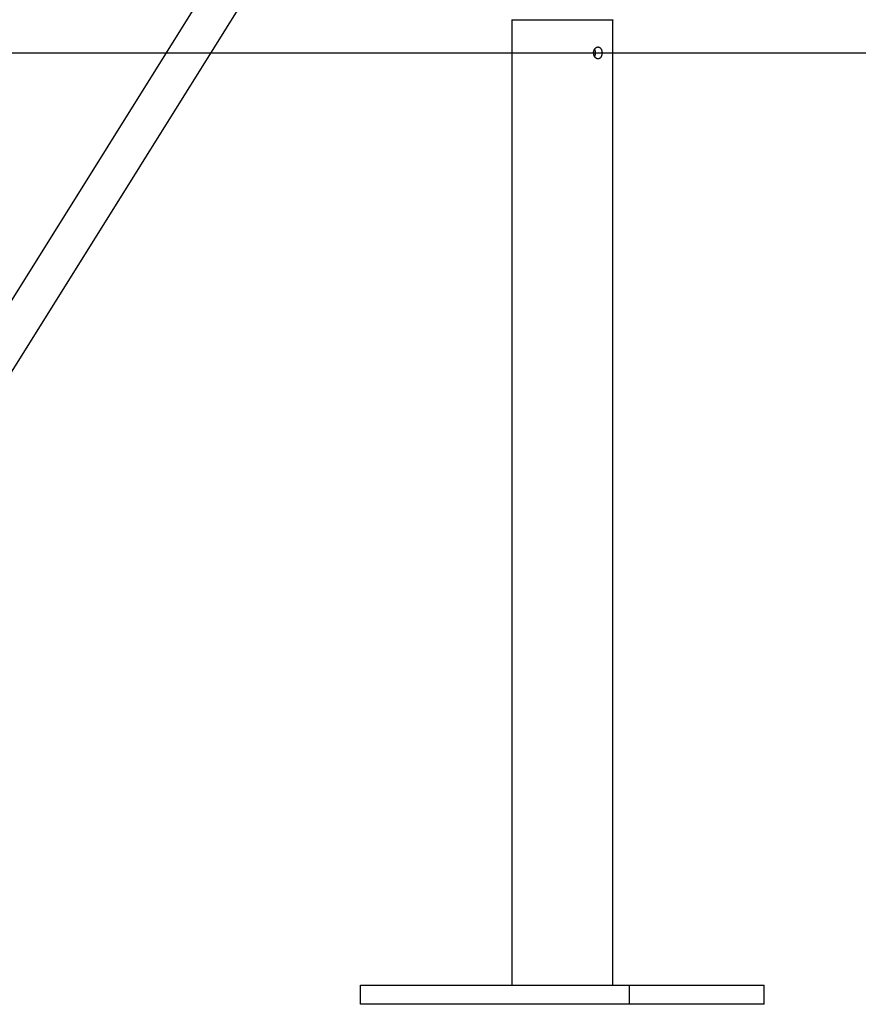
# Model space of a CAD drawing. Extents: x -38.7 to 38.7, y -22.7 to 22.7.
# Drawn here: x -18.4 to -14.9, y -19.7 to -15.6 of the extents above; entities that cross this region are included whole.
import ezdxf

# ---------------------------------------------------------------- set-up
doc = ezdxf.new("R2010")
doc.units = 0
doc.layers.get('0').update_dxf_attribs({"linetype": 'CONTINUOUS'})

msp = doc.modelspace()

# ---------------------------------------------------------------- linework, layer by layer
at = {"color": 0}
for points in [[(-15.4228, -11.8682), (-19.839, -18.9355)], [(-15.4228, -11.8682), (-19.839, -18.9355)], [(-15.4228, -11.8682), (-19.839, -18.9355)], [(-15.4228, -11.8682), (-19.839, -18.9355)], [(-15.4228, -11.8682), (-19.839, -18.9355)], [(-15.4228, -11.8682), (-19.839, -18.9355)], [(-15.4228, -11.8682), (-19.839, -18.9355)], [(-15.4228, -11.8682), (-19.839, -18.9355)], [(-15.4228, -11.8682), (-19.839, -18.9355)], [(-15.4228, -11.8682), (-19.839, -18.9355)], [(-15.4228, -11.8682), (-19.839, -18.9355)], [(-15.4228, -11.8682), (-19.839, -18.9355)], [(-15.4228, -11.8682), (-19.839, -18.9355)], [(-15.4228, -11.8682), (-19.839, -18.9355)], [(-15.4228, -11.8682), (-19.839, -18.9355)], [(-15.4228, -11.8682), (-19.839, -18.9355)], [(-15.4228, -11.8682), (-19.839, -18.9355)], [(-15.4228, -11.8682), (-19.839, -18.9355)], [(-15.4228, -11.8682), (-19.839, -18.9355)], [(-15.4228, -11.8682), (-19.839, -18.9355)], [(-15.4228, -11.8682), (-19.839, -18.9355)], [(-19.7033, -19.0203), (-15.2871, -11.953)], [(-19.7033, -19.0203), (-15.2871, -11.953)], [(-19.7033, -19.0203), (-15.2871, -11.953)], [(-19.7033, -19.0203), (-15.2871, -11.953)], [(-19.7033, -19.0203), (-15.2871, -11.953)], [(-19.7033, -19.0203), (-15.2871, -11.953)], [(-19.7033, -19.0203), (-15.2871, -11.953)], [(-19.7033, -19.0203), (-15.2871, -11.953)], [(-19.7033, -19.0203), (-15.2871, -11.953)], [(-19.7033, -19.0203), (-15.2871, -11.953)], [(-19.7033, -19.0203), (-15.2871, -11.953)], [(-19.7033, -19.0203), (-15.2871, -11.953)], [(-19.7033, -19.0203), (-15.2871, -11.953)], [(-19.7033, -19.0203), (-15.2871, -11.953)], [(-19.7033, -19.0203), (-15.2871, -11.953)], [(-19.7033, -19.0203), (-15.2871, -11.953)], [(-19.7033, -19.0203), (-15.2871, -11.953)], [(-19.7033, -19.0203), (-15.2871, -11.953)], [(-19.7033, -19.0203), (-15.2871, -11.953)], [(-19.7033, -19.0203), (-15.2871, -11.953)], [(-19.7033, -19.0203), (-15.2871, -11.953)], [(-16.3699, -15.5748), (-16.3699, -15.5748), (-16.3696, -15.5745), (-16.3696, -15.5745), (-16.3695, -15.5742), (-16.3695, -15.5742), (-16.3692, -15.5739), (-16.3692, -15.5739), (-16.3692, -15.5738), (-16.3692, -15.5738), (-16.3689, -15.5735), (-16.3689, -15.5735), (-16.3689, -15.5732), (-16.3689, -15.5732), (-16.3688, -15.5729), (-16.3688, -15.5729), (-16.3688, -15.5729), (-16.3688, -15.5729)], [(-16.3699, -15.5748), (-16.3699, -15.5748)], [(-15.9459, -15.5748), (-16.3699, -15.5748)], [(-15.9459, -15.5748), (-16.3699, -15.5748)], [(-15.9459, -15.5748), (-16.3699, -15.5748)], [(-15.9459, -15.5748), (-16.3699, -15.5748)], [(-15.9459, -15.5748), (-16.3699, -15.5748)], [(-15.9459, -15.5748), (-16.3699, -15.5748)], [(-15.9459, -15.5748), (-16.3699, -15.5748)], [(-15.9459, -15.5748), (-16.3699, -15.5748)], [(-15.9459, -15.5748), (-16.3699, -15.5748)], [(-15.9459, -15.5748), (-16.3699, -15.5748)], [(-15.9459, -15.5748), (-16.3699, -15.5748)], [(-15.9459, -15.5748), (-16.3699, -15.5748)], [(-15.9459, -15.5748), (-16.3699, -15.5748)], [(-15.9459, -15.5748), (-16.3699, -15.5748)], [(-15.9459, -15.5748), (-16.3699, -15.5748)], [(-15.9459, -15.5748), (-16.3699, -15.5748)], [(-15.9459, -15.5748), (-16.3699, -15.5748)], [(-15.9459, -15.5748), (-16.3699, -15.5748)], [(-15.9459, -15.5748), (-16.3699, -15.5748)], [(-15.9459, -15.5748), (-16.3699, -15.5748)], [(-15.9459, -15.5748), (-16.3699, -15.5748)], [(-16.3699, -15.5748), (-16.3699, -15.5748)], [(-16.3699, -15.5748), (-16.3699, -19.6327)], [(-16.3699, -15.5748), (-16.3699, -19.6327)], [(-16.3699, -15.5748), (-16.3699, -19.6327)], [(-16.3699, -15.5748), (-16.3699, -19.6327)], [(-16.3699, -15.5748), (-16.3699, -19.6327)], [(-16.3699, -15.5748), (-16.3699, -19.6327)], [(-16.3699, -15.5748), (-16.3699, -19.6327)], [(-16.3699, -15.5748), (-16.3699, -19.6327)], [(-16.3699, -15.5748), (-16.3699, -19.6327)], [(-16.3699, -15.5748), (-16.3699, -19.6327)], [(-16.3699, -15.5748), (-16.3699, -19.6327)], [(-16.3699, -15.5748), (-16.3699, -19.6327)], [(-16.3699, -15.5748), (-16.3699, -19.6327)], [(-16.3699, -15.5748), (-16.3699, -19.6327)], [(-16.3699, -15.5748), (-16.3699, -19.6327)], [(-16.3699, -15.5748), (-16.3699, -19.6327)], [(-16.3699, -15.5748), (-16.3699, -19.6327)], [(-16.3699, -15.5748), (-16.3699, -19.6327)], [(-16.3699, -15.5748), (-16.3699, -19.6327)], [(-16.3699, -15.5748), (-16.3699, -19.6327)], [(-16.3699, -15.5748), (-16.3699, -19.6327)], [(-15.9471, -15.5727), (-15.9471, -15.5727), (-15.9468, -15.5727), (-15.9468, -15.5727), (-15.9468, -15.5727), (-15.9468, -15.573), (-15.9465, -15.573), (-15.9465, -15.5733), (-15.9465, -15.5733), (-15.9465, -15.5736), (-15.9462, -15.5736), (-15.9462, -15.5739), (-15.9462, -15.5739), (-15.9462, -15.5742), (-15.9459, -15.5742), (-15.9459, -15.5745), (-15.9459, -15.5745), (-15.9459, -15.5748)], [(-15.9459, -15.5748), (-15.9459, -15.5748)], [(-15.9459, -15.5748), (-15.9459, -15.5748)], [(-15.9459, -19.6327), (-15.9459, -15.5748)], [(-15.9459, -19.6327), (-15.9459, -15.5748)], [(-15.9459, -19.6327), (-15.9459, -15.5748)], [(-15.9459, -19.6327), (-15.9459, -15.5748)], [(-15.9459, -19.6327), (-15.9459, -15.5748)], [(-15.9459, -19.6327), (-15.9459, -15.5748)], [(-15.9459, -19.6327), (-15.9459, -15.5748)], [(-15.9459, -19.6327), (-15.9459, -15.5748)], [(-15.9459, -19.6327), (-15.9459, -15.5748)], [(-15.9459, -19.6327), (-15.9459, -15.5748)], [(-15.9459, -19.6327), (-15.9459, -15.5748)], [(-15.9459, -19.6327), (-15.9459, -15.5748)], [(-15.9459, -19.6327), (-15.9459, -15.5748)], [(-15.9459, -19.6327), (-15.9459, -15.5748)], [(-15.9459, -19.6327), (-15.9459, -15.5748)], [(-15.9459, -19.6327), (-15.9459, -15.5748)], [(-15.9459, -19.6327), (-15.9459, -15.5748)], [(-15.9459, -19.6327), (-15.9459, -15.5748)], [(-15.9459, -19.6327), (-15.9459, -15.5748)], [(-15.9459, -19.6327), (-15.9459, -15.5748)], [(-15.9459, -19.6327), (-15.9459, -15.5748)], [(-16.0267, -15.7117), (-16.0267, -15.7117), (-16.0264, -15.7105), (-16.0264, -15.7096), (-16.0263, -15.7087), (-16.0263, -15.7078), (-16.026, -15.7068), (-16.0258, -15.7059), (-16.0255, -15.705), (-16.0255, -15.7041), (-16.0251, -15.7032), (-16.0248, -15.7023), (-16.0245, -15.7014), (-16.0242, -15.7005), (-16.0236, -15.6996), (-16.0233, -15.6989), (-16.0229, -15.698), (-16.0226, -15.6974), (-16.0226, -15.6974), (-16.022, -15.6965), (-16.0214, -15.6956), (-16.0208, -15.6947), (-16.0202, -15.694), (-16.0194, -15.6931), (-16.0188, -15.6925), (-16.0181, -15.6919), (-16.0175, -15.6913), (-16.0166, -15.6907), (-16.0158, -15.6901), (-16.0149, -15.6895), (-16.0142, -15.6892), (-16.0133, -15.6887), (-16.0124, -15.6884), (-16.0115, -15.6881), (-16.0108, -15.688), (-16.0108, -15.688), (-16.0102, -15.6877), (-16.0099, -15.6877), (-16.0093, -15.6876), (-16.009, -15.6876), (-16.0084, -15.6876), (-16.0081, -15.6876), (-16.0075, -15.6876), (-16.0072, -15.6876), (-16.0066, -15.6876), (-16.0063, -15.6876), (-16.0057, -15.6876), (-16.0054, -15.6878), (-16.0048, -15.6878), (-16.0045, -15.6881), (-16.0042, -15.6881), (-16.0039, -15.6884), (-16.0039, -15.6884), (-16.0033, -15.6884), (-16.0027, -15.6887), (-16.0021, -15.689), (-16.0016, -15.6893), (-16.001, -15.6896), (-16.0005, -15.6899), (-15.9999, -15.6902), (-15.9996, -15.6908), (-15.999, -15.6911), (-15.9986, -15.6916), (-15.998, -15.692), (-15.9977, -15.6926), (-15.9971, -15.6931), (-15.9968, -15.6937), (-15.9964, -15.6943), (-15.9961, -15.6949), (-15.9961, -15.6949), (-15.9955, -15.6955), (-15.9951, -15.6963), (-15.9946, -15.6969), (-15.9943, -15.6978), (-15.9939, -15.6985), (-15.9936, -15.6994), (-15.9933, -15.7003), (-15.993, -15.7012), (-15.9927, -15.7021), (-15.9924, -15.703), (-15.9921, -15.7039), (-15.9919, -15.7049), (-15.9916, -15.7058), (-15.9916, -15.7068), (-15.9915, -15.7077), (-15.9915, -15.7089), (-15.9915, -15.7089), (-15.9912, -15.7095), (-15.9912, -15.7104), (-15.9912, -15.711), (-15.9912, -15.7119), (-15.9912, -15.7125), (-15.9912, -15.7134), (-15.9912, -15.714), (-15.9913, -15.7149), (-15.9913, -15.7155), (-15.9913, -15.7163), (-15.9913, -15.7169), (-15.9916, -15.7178), (-15.9916, -15.7184), (-15.9919, -15.7193), (-15.9919, -15.7199), (-15.9922, -15.7208), (-15.9922, -15.7208), (-15.9925, -15.722), (-15.9928, -15.7233), (-15.9931, -15.7245), (-15.9937, -15.7259), (-15.9941, -15.727), (-15.9947, -15.7282), (-15.9953, -15.7292), (-15.996, -15.7304), (-15.9966, -15.7313), (-15.9974, -15.7322), (-15.9981, -15.733), (-15.999, -15.7339), (-15.9998, -15.7345), (-16.0007, -15.7352), (-16.0016, -15.7358), (-16.0026, -15.7365), (-16.0026, -15.7365), (-16.0029, -15.7365), (-16.0032, -15.7366), (-16.0035, -15.7366), (-16.004, -15.7369), (-16.0043, -15.7369), (-16.0046, -15.7371), (-16.0049, -15.7371), (-16.0055, -15.7374), (-16.0058, -15.7374), (-16.0061, -15.7374), (-16.0064, -15.7374), (-16.007, -15.7375), (-16.0073, -15.7375), (-16.0077, -15.7375), (-16.008, -15.7375), (-16.0086, -15.7377), (-16.0086, -15.7377), (-16.0089, -15.7374), (-16.0095, -15.7374), (-16.0099, -15.7373), (-16.0105, -15.7373), (-16.0108, -15.737), (-16.0114, -15.737), (-16.012, -15.7367), (-16.0126, -15.7367), (-16.0129, -15.7364), (-16.0135, -15.7361), (-16.014, -15.7358), (-16.0146, -15.7357), (-16.0149, -15.7354), (-16.0155, -15.7351), (-16.0161, -15.7348), (-16.0167, -15.7346), (-16.0167, -15.7346), (-16.017, -15.7343), (-16.0173, -15.734), (-16.0176, -15.7337), (-16.0179, -15.7334), (-16.0182, -15.7331), (-16.0185, -15.7328), (-16.0188, -15.7325), (-16.0193, -15.7322), (-16.0196, -15.7316), (-16.0199, -15.7313), (-16.0202, -15.731), (-16.0205, -15.7307), (-16.0208, -15.7301), (-16.0211, -15.7298), (-16.0214, -15.7295), (-16.0218, -15.7292), (-16.0218, -15.7292), (-16.0221, -15.7282), (-16.0227, -15.7273), (-16.0232, -15.7264), (-16.0238, -15.7255), (-16.0241, -15.7243), (-16.0245, -15.7234), (-16.0248, -15.7224), (-16.0253, -15.7215), (-16.0254, -15.7203), (-16.0257, -15.7192), (-16.0259, -15.718), (-16.0262, -15.7171), (-16.0262, -15.7159), (-16.0265, -15.7148), (-16.0265, -15.7136), (-16.0267, -15.7127)], [(-36.3468, -15.7127), (34.2291, -15.7127)], [(-36.3468, -15.7127), (34.2291, -15.7127)], [(-36.3468, -15.7127), (34.2291, -15.7127)], [(-36.3468, -15.7127), (34.2291, -15.7127)], [(-36.3468, -15.7127), (34.2291, -15.7127)], [(-36.3468, -15.7127), (34.2291, -15.7127)], [(-36.3468, -15.7127), (34.2291, -15.7127)], [(-36.3468, -15.7127), (34.2291, -15.7127)], [(-36.3468, -15.7127), (34.2291, -15.7127)], [(-36.3468, -15.7127), (34.2291, -15.7127)], [(-36.3468, -15.7127), (34.2291, -15.7127)], [(-36.3468, -15.7127), (34.2291, -15.7127)], [(-36.3468, -15.7127), (34.2291, -15.7127)], [(-36.3468, -15.7127), (34.2291, -15.7127)], [(-36.3468, -15.7127), (34.2291, -15.7127)], [(-36.3468, -15.7127), (34.2291, -15.7127)], [(-36.3468, -15.7127), (34.2291, -15.7127)], [(-36.3468, -15.7127), (34.2291, -15.7127)], [(-36.3468, -15.7127), (34.2291, -15.7127)], [(-36.3468, -15.7127), (34.2291, -15.7127)], [(-36.3468, -15.7127), (34.2291, -15.7127)], [(-16.0229, -15.6978), (-16.0229, -15.6978), (-16.0226, -15.6983), (-16.0223, -15.6989), (-16.022, -15.6995), (-16.0219, -15.7001), (-16.0216, -15.7007), (-16.0214, -15.7013), (-16.0211, -15.7019), (-16.0211, -15.7026), (-16.0208, -15.7032), (-16.0207, -15.7038), (-16.0204, -15.7044), (-16.0204, -15.7052), (-16.0201, -15.7058), (-16.0201, -15.7066), (-16.0201, -15.7072), (-16.0201, -15.7081), (-16.0201, -15.7081), (-16.0198, -15.7087), (-16.0198, -15.7095), (-16.0198, -15.7101), (-16.0198, -15.711), (-16.0198, -15.7116), (-16.0198, -15.7125), (-16.0198, -15.7131), (-16.0198, -15.714), (-16.0198, -15.7146), (-16.0198, -15.7155), (-16.0198, -15.7161), (-16.02, -15.717), (-16.02, -15.7176), (-16.0202, -15.7185), (-16.0202, -15.7191), (-16.0205, -15.72), (-16.0205, -15.72), (-16.0205, -15.7203), (-16.0205, -15.7209), (-16.0205, -15.7212), (-16.0208, -15.7218), (-16.0208, -15.7221), (-16.0211, -15.7227), (-16.0211, -15.7233), (-16.0214, -15.7239), (-16.0214, -15.7242), (-16.0217, -15.7248), (-16.0217, -15.7251), (-16.022, -15.7257), (-16.022, -15.726), (-16.0223, -15.7266), (-16.0226, -15.7269), (-16.0229, -15.7275)], [(-17.0064, -19.6327), (-17.0064, -19.6327)], [(-17.0064, -19.7127), (-17.0064, -19.6327)], [(-17.0064, -19.7127), (-17.0064, -19.6327)], [(-17.0064, -19.7127), (-17.0064, -19.6327)], [(-17.0064, -19.7127), (-17.0064, -19.6327)], [(-17.0064, -19.7127), (-17.0064, -19.6327)], [(-17.0064, -19.7127), (-17.0064, -19.6327)], [(-17.0064, -19.7127), (-17.0064, -19.6327)], [(-17.0064, -19.7127), (-17.0064, -19.6327)], [(-17.0064, -19.7127), (-17.0064, -19.6327)], [(-17.0064, -19.7127), (-17.0064, -19.6327)], [(-17.0064, -19.7127), (-17.0064, -19.6327)], [(-17.0064, -19.7127), (-17.0064, -19.6327)], [(-17.0064, -19.7127), (-17.0064, -19.6327)], [(-17.0064, -19.7127), (-17.0064, -19.6327)], [(-17.0064, -19.7127), (-17.0064, -19.6327)], [(-17.0064, -19.7127), (-17.0064, -19.6327)], [(-17.0064, -19.7127), (-17.0064, -19.6327)], [(-17.0064, -19.7127), (-17.0064, -19.6327)], [(-17.0064, -19.7127), (-17.0064, -19.6327)], [(-17.0064, -19.7127), (-17.0064, -19.6327)], [(-17.0064, -19.7127), (-17.0064, -19.6327)], [(-17.0064, -19.6327), (-17.0064, -19.6327)], [(-17.0064, -19.6327), (-15.875, -19.6327)], [(-17.0064, -19.6327), (-15.875, -19.6327)], [(-17.0064, -19.6327), (-15.875, -19.6327)], [(-17.0064, -19.6327), (-15.875, -19.6327)], [(-17.0064, -19.6327), (-15.875, -19.6327)], [(-17.0064, -19.6327), (-15.875, -19.6327)], [(-17.0064, -19.6327), (-15.875, -19.6327)], [(-17.0064, -19.6327), (-15.875, -19.6327)], [(-17.0064, -19.6327), (-15.875, -19.6327)], [(-17.0064, -19.6327), (-15.875, -19.6327)], [(-17.0064, -19.6327), (-15.875, -19.6327)], [(-17.0064, -19.6327), (-15.875, -19.6327)], [(-17.0064, -19.6327), (-15.875, -19.6327)], [(-17.0064, -19.6327), (-15.875, -19.6327)], [(-17.0064, -19.6327), (-15.875, -19.6327)], [(-17.0064, -19.6327), (-15.875, -19.6327)], [(-17.0064, -19.6327), (-15.875, -19.6327)], [(-17.0064, -19.6327), (-15.875, -19.6327)], [(-17.0064, -19.6327), (-15.875, -19.6327)], [(-17.0064, -19.6327), (-15.875, -19.6327)], [(-17.0064, -19.6327), (-15.875, -19.6327)], [(-16.3699, -19.6327), (-16.3699, -19.6327)], [(-15.9459, -19.6327), (-15.9459, -19.6327)], [(-15.875, -19.6327), (-15.875, -19.6327)], [(-15.875, -19.6327), (-15.875, -19.6327)], [(-15.875, -19.7127), (-15.875, -19.6327)], [(-15.875, -19.7127), (-15.875, -19.6327)], [(-15.875, -19.7127), (-15.875, -19.6327)], [(-15.875, -19.7127), (-15.875, -19.6327)], [(-15.875, -19.7127), (-15.875, -19.6327)], [(-15.875, -19.7127), (-15.875, -19.6327)], [(-15.875, -19.7127), (-15.875, -19.6327)], [(-15.875, -19.7127), (-15.875, -19.6327)], [(-15.875, -19.7127), (-15.875, -19.6327)], [(-15.875, -19.7127), (-15.875, -19.6327)], [(-15.875, -19.7127), (-15.875, -19.6327)], [(-15.875, -19.7127), (-15.875, -19.6327)], [(-15.875, -19.7127), (-15.875, -19.6327)], [(-15.875, -19.7127), (-15.875, -19.6327)], [(-15.875, -19.7127), (-15.875, -19.6327)], [(-15.875, -19.7127), (-15.875, -19.6327)], [(-15.875, -19.7127), (-15.875, -19.6327)], [(-15.875, -19.7127), (-15.875, -19.6327)], [(-15.875, -19.7127), (-15.875, -19.6327)], [(-15.875, -19.7127), (-15.875, -19.6327)], [(-15.875, -19.7127), (-15.875, -19.6327)], [(-15.875, -19.6327), (-15.875, -19.6327)], [(-15.875, -19.6327), (-15.3094, -19.6327)], [(-15.875, -19.6327), (-15.3094, -19.6327)], [(-15.875, -19.6327), (-15.3094, -19.6327)], [(-15.875, -19.6327), (-15.3094, -19.6327)], [(-15.875, -19.6327), (-15.3094, -19.6327)], [(-15.875, -19.6327), (-15.3094, -19.6327)], [(-15.875, -19.6327), (-15.3094, -19.6327)], [(-15.875, -19.6327), (-15.3094, -19.6327)], [(-15.875, -19.6327), (-15.3094, -19.6327)], [(-15.875, -19.6327), (-15.3094, -19.6327)], [(-15.875, -19.6327), (-15.3094, -19.6327)], [(-15.875, -19.6327), (-15.3094, -19.6327)], [(-15.875, -19.6327), (-15.3094, -19.6327)], [(-15.875, -19.6327), (-15.3094, -19.6327)], [(-15.875, -19.6327), (-15.3094, -19.6327)], [(-15.875, -19.6327), (-15.3094, -19.6327)], [(-15.875, -19.6327), (-15.3094, -19.6327)], [(-15.875, -19.6327), (-15.3094, -19.6327)], [(-15.875, -19.6327), (-15.3094, -19.6327)], [(-15.875, -19.6327), (-15.3094, -19.6327)], [(-15.875, -19.6327), (-15.3094, -19.6327)], [(-15.3094, -19.6327), (-15.3094, -19.6327)], [(-15.3094, -19.6327), (-15.3094, -19.6327)], [(-15.3094, -19.7127), (-15.3094, -19.6327)], [(-15.3094, -19.7127), (-15.3094, -19.6327)], [(-15.3094, -19.7127), (-15.3094, -19.6327)], [(-15.3094, -19.7127), (-15.3094, -19.6327)], [(-15.3094, -19.7127), (-15.3094, -19.6327)], [(-15.3094, -19.7127), (-15.3094, -19.6327)], [(-15.3094, -19.7127), (-15.3094, -19.6327)], [(-15.3094, -19.7127), (-15.3094, -19.6327)], [(-15.3094, -19.7127), (-15.3094, -19.6327)], [(-15.3094, -19.7127), (-15.3094, -19.6327)], [(-15.3094, -19.7127), (-15.3094, -19.6327)], [(-15.3094, -19.7127), (-15.3094, -19.6327)], [(-15.3094, -19.7127), (-15.3094, -19.6327)], [(-15.3094, -19.7127), (-15.3094, -19.6327)], [(-15.3094, -19.7127), (-15.3094, -19.6327)], [(-15.3094, -19.7127), (-15.3094, -19.6327)], [(-15.3094, -19.7127), (-15.3094, -19.6327)], [(-15.3094, -19.7127), (-15.3094, -19.6327)], [(-15.3094, -19.7127), (-15.3094, -19.6327)], [(-15.3094, -19.7127), (-15.3094, -19.6327)], [(-15.3094, -19.7127), (-15.3094, -19.6327)], [(-17.0064, -19.7127), (-17.0064, -19.7127)], [(-17.0064, -19.7127), (-17.0064, -19.7127)], [(-15.875, -19.7127), (-17.0064, -19.7127)], [(-15.875, -19.7127), (-17.0064, -19.7127)], [(-15.875, -19.7127), (-17.0064, -19.7127)], [(-15.875, -19.7127), (-17.0064, -19.7127)], [(-15.875, -19.7127), (-17.0064, -19.7127)], [(-15.875, -19.7127), (-17.0064, -19.7127)], [(-15.875, -19.7127), (-17.0064, -19.7127)], [(-15.875, -19.7127), (-17.0064, -19.7127)], [(-15.875, -19.7127), (-17.0064, -19.7127)], [(-15.875, -19.7127), (-17.0064, -19.7127)], [(-15.875, -19.7127), (-17.0064, -19.7127)], [(-15.875, -19.7127), (-17.0064, -19.7127)], [(-15.875, -19.7127), (-17.0064, -19.7127)], [(-15.875, -19.7127), (-17.0064, -19.7127)], [(-15.875, -19.7127), (-17.0064, -19.7127)], [(-15.875, -19.7127), (-17.0064, -19.7127)], [(-15.875, -19.7127), (-17.0064, -19.7127)], [(-15.875, -19.7127), (-17.0064, -19.7127)], [(-15.875, -19.7127), (-17.0064, -19.7127)], [(-15.875, -19.7127), (-17.0064, -19.7127)], [(-15.875, -19.7127), (-17.0064, -19.7127)], [(-15.875, -19.7127), (-15.875, -19.7127)], [(-15.875, -19.7127), (-15.875, -19.7127)], [(-15.875, -19.7127), (-15.875, -19.7127)], [(-15.3094, -19.7127), (-15.875, -19.7127)], [(-15.3094, -19.7127), (-15.875, -19.7127)], [(-15.3094, -19.7127), (-15.875, -19.7127)], [(-15.3094, -19.7127), (-15.875, -19.7127)], [(-15.3094, -19.7127), (-15.875, -19.7127)], [(-15.3094, -19.7127), (-15.875, -19.7127)], [(-15.3094, -19.7127), (-15.875, -19.7127)], [(-15.3094, -19.7127), (-15.875, -19.7127)], [(-15.3094, -19.7127), (-15.875, -19.7127)], [(-15.3094, -19.7127), (-15.875, -19.7127)], [(-15.3094, -19.7127), (-15.875, -19.7127)], [(-15.3094, -19.7127), (-15.875, -19.7127)], [(-15.3094, -19.7127), (-15.875, -19.7127)], [(-15.3094, -19.7127), (-15.875, -19.7127)], [(-15.3094, -19.7127), (-15.875, -19.7127)], [(-15.3094, -19.7127), (-15.875, -19.7127)], [(-15.3094, -19.7127), (-15.875, -19.7127)], [(-15.3094, -19.7127), (-15.875, -19.7127)], [(-15.3094, -19.7127), (-15.875, -19.7127)], [(-15.3094, -19.7127), (-15.875, -19.7127)], [(-15.3094, -19.7127), (-15.875, -19.7127)], [(-15.3094, -19.7127), (-15.3094, -19.7127)], [(-15.3094, -19.7127), (-15.3094, -19.7127)]]:
    msp.add_lwpolyline(points, dxfattribs=at)

doc.saveas('drawing.dxf')
